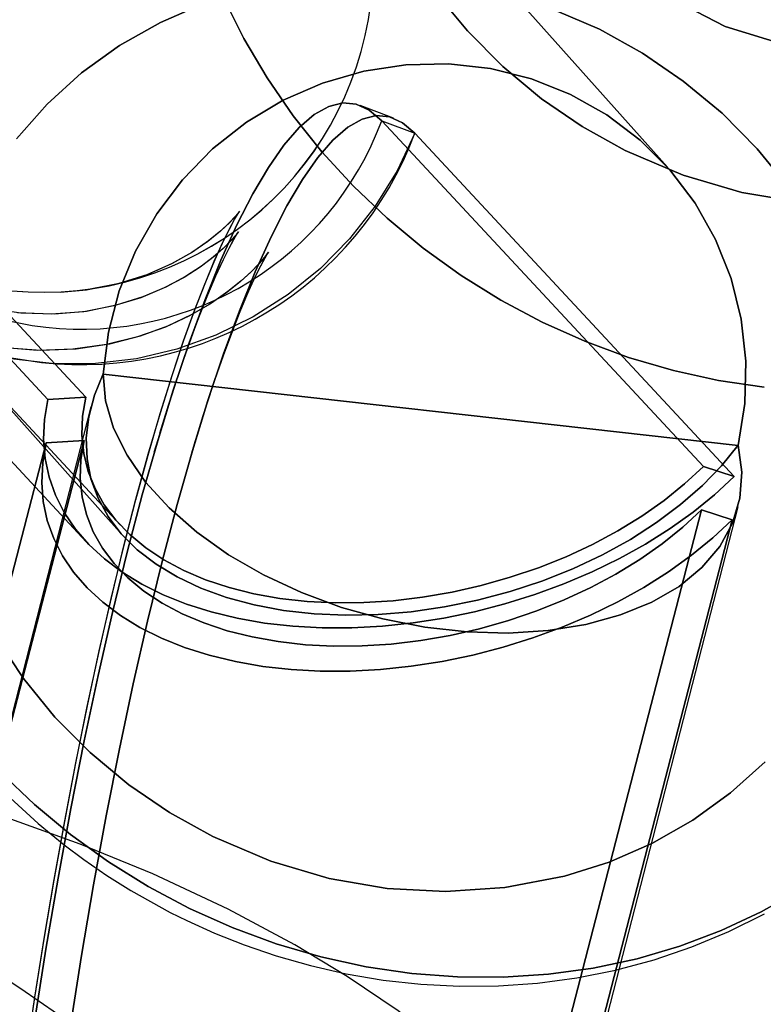
# Model space of a CAD drawing. Extents: x -13947 to 11770, y 5069 to 9665.
# Drawn here: x -7465 to -7445, y 5136 to 5163 of the extents above; entities that cross this region are included whole.
import ezdxf

# ---------------------------------------------------------------- set-up
doc = ezdxf.new("R2010")
doc.units = 0

msp = doc.modelspace()

# ---------------------------------------------------------------- linework, layer by layer
at = {"color": 7, "linetype": 'Continuous'}
for p, q in [((-7447.31, 5158.726), (-7457.612, 5170.278)), ((-7447.31, 5158.726), (-7457.612, 5170.278)), ((-7473.241, 5161.795), (-7464.424, 5152.309)), ((-7464.424, 5152.309), (-7473.241, 5161.795)), ((-7473.241, 5161.795), (-7464.424, 5152.309)), ((-7464.424, 5152.309), (-7473.241, 5161.795)), ((-7472.26, 5161.929), (-7463.376, 5152.371)), ((-7463.376, 5152.371), (-7472.26, 5161.929)), ((-7472.26, 5161.929), (-7463.376, 5152.371)), ((-7463.376, 5152.371), (-7472.26, 5161.929)), ((-7454.877, 5160.086), (-7455.795, 5160.436)), ((-7454.877, 5160.086), (-7455.795, 5160.436)), ((-7446.319, 5150.455), (-7455.203, 5160.013)), ((-7455.203, 5160.013), (-7454.289, 5159.666)), ((-7455.203, 5160.013), (-7446.319, 5150.455)), ((-7455.203, 5160.013), (-7454.289, 5159.666)), ((-7446.319, 5150.455), (-7455.203, 5160.013)), ((-7455.203, 5160.013), (-7454.289, 5159.666)), ((-7455.203, 5160.013), (-7446.319, 5150.455)), ((-7455.203, 5160.013), (-7454.289, 5159.666)), ((-7445.473, 5150.18), (-7454.289, 5159.666)), ((-7454.289, 5159.666), (-7445.473, 5150.18)), ((-7445.473, 5150.18), (-7454.289, 5159.666)), ((-7454.289, 5159.666), (-7445.473, 5150.18)), ((-7470.925, 5158.162), (-7462.374, 5148.573)), ((-7470.925, 5158.162), (-7462.374, 5148.573)), ((-7470.019, 5157.008), (-7462.421, 5148.833)), ((-7470.019, 5157.008), (-7462.421, 5148.833)), ((-7470.752, 5156.327), (-7463.364, 5148.378)), ((-7470.752, 5156.327), (-7463.364, 5148.378)), ((-7462.898, 5153.019), (-7462.897, 5153.008)), ((-7462.898, 5153.019), (-7462.897, 5153.008)), ((-7462.898, 5153.019), (-7462.897, 5153.008)), ((-7462.898, 5153.019), (-7462.897, 5153.008)), ((-7445.359, 5151.038), (-7462.897, 5153.008)), ((-7462.897, 5153.008), (-7445.359, 5151.038)), ((-7445.359, 5151.038), (-7462.897, 5153.008)), ((-7462.897, 5153.008), (-7445.359, 5151.038)), ((-7463.376, 5152.371), (-7464.424, 5152.309)), ((-7464.424, 5152.309), (-7463.376, 5152.371)), ((-7463.376, 5152.371), (-7464.424, 5152.309)), ((-7464.424, 5152.309), (-7463.376, 5152.371)), ((-7463.233, 5152.108), (-7475.525, 5104.214)), ((-7463.233, 5152.108), (-7475.525, 5104.214)), ((-7464.474, 5151.114), (-7475.435, 5108.725)), ((-7475.435, 5108.725), (-7464.474, 5151.114)), ((-7464.474, 5151.114), (-7475.435, 5108.725)), ((-7475.435, 5108.725), (-7464.474, 5151.114)), ((-7463.425, 5151.175), (-7474.47, 5108.463)), ((-7474.47, 5108.463), (-7463.425, 5151.175)), ((-7463.425, 5151.175), (-7474.47, 5108.463)), ((-7474.47, 5108.463), (-7463.425, 5151.175)), ((-7464.474, 5151.114), (-7463.425, 5151.175)), ((-7463.425, 5151.175), (-7464.474, 5151.114)), ((-7464.474, 5151.114), (-7463.425, 5151.175)), ((-7463.425, 5151.175), (-7464.474, 5151.114)), ((-7445.359, 5151.048), (-7445.359, 5151.038)), ((-7445.359, 5151.048), (-7445.359, 5151.038)), ((-7445.359, 5151.048), (-7445.359, 5151.038)), ((-7445.359, 5151.048), (-7445.359, 5151.038)), ((-7445.473, 5150.18), (-7446.319, 5150.455)), ((-7446.319, 5150.455), (-7445.473, 5150.18)), ((-7445.473, 5150.18), (-7446.319, 5150.455)), ((-7446.319, 5150.455), (-7445.473, 5150.18)), ((-7458.068, 5099.825), (-7445.359, 5149.344)), ((-7458.068, 5099.825), (-7445.359, 5149.344)), ((-7457.413, 5106.547), (-7446.369, 5149.259)), ((-7446.369, 5149.259), (-7457.413, 5106.547)), ((-7457.413, 5106.547), (-7446.369, 5149.259)), ((-7446.369, 5149.259), (-7457.413, 5106.547)), ((-7446.369, 5149.259), (-7445.522, 5148.984)), ((-7445.522, 5148.984), (-7446.369, 5149.259)), ((-7446.369, 5149.259), (-7445.522, 5148.984)), ((-7445.522, 5148.984), (-7446.369, 5149.259)), ((-7456.483, 5106.596), (-7445.522, 5148.984)), ((-7445.522, 5148.984), (-7456.483, 5106.596)), ((-7456.483, 5106.596), (-7445.522, 5148.984)), ((-7445.522, 5148.984), (-7456.483, 5106.596))]:
    msp.add_line(p, q, dxfattribs=at)
for points in [[(-7459.576, 5163.414), (-7459.015, 5162.287), (-7458.371, 5161.197), (-7457.649, 5160.149), (-7456.853, 5159.15), (-7455.985, 5158.204), (-7455.052, 5157.316), (-7454.059, 5156.493), (-7453.01, 5155.737), (-7451.912, 5155.054), (-7450.771, 5154.447), (-7449.592, 5153.919), (-7448.383, 5153.473), (-7447.149, 5153.112), (-7445.898, 5152.837), (-7444.636, 5152.651)], [(-7444.636, 5152.651), (-7445.898, 5152.837), (-7447.149, 5153.112), (-7448.383, 5153.473), (-7449.592, 5153.919), (-7450.771, 5154.447), (-7451.912, 5155.054), (-7453.01, 5155.737), (-7454.059, 5156.493), (-7455.052, 5157.316), (-7455.985, 5158.204), (-7456.853, 5159.15), (-7457.649, 5160.149), (-7458.371, 5161.197), (-7459.015, 5162.287), (-7459.576, 5163.414)], [(-7459.576, 5163.414), (-7459.015, 5162.287), (-7458.371, 5161.197), (-7457.649, 5160.149), (-7456.853, 5159.15), (-7455.985, 5158.204), (-7455.052, 5157.316), (-7454.059, 5156.493), (-7453.01, 5155.737), (-7451.912, 5155.054), (-7450.771, 5154.447), (-7449.592, 5153.919), (-7448.383, 5153.473), (-7447.149, 5153.112), (-7445.898, 5152.837), (-7444.636, 5152.651)], [(-7444.636, 5152.651), (-7445.898, 5152.837), (-7447.149, 5153.112), (-7448.383, 5153.473), (-7449.592, 5153.919), (-7450.771, 5154.447), (-7451.912, 5155.054), (-7453.01, 5155.737), (-7454.059, 5156.493), (-7455.052, 5157.316), (-7455.985, 5158.204), (-7456.853, 5159.15), (-7457.649, 5160.149), (-7458.371, 5161.197), (-7459.015, 5162.287), (-7459.576, 5163.414)], [(-7431.655, 5163.238), (-7432.372, 5162.216), (-7433.218, 5161.258), (-7434.17, 5160.396), (-7435.216, 5159.64), (-7436.347, 5158.999), (-7437.525, 5158.487), (-7438.759, 5158.097), (-7440.402, 5157.779), (-7442.044, 5157.672), (-7443.653, 5157.759), (-7445.255, 5158.032), (-7446.873, 5158.506), (-7448.475, 5159.188), (-7449.666, 5159.851), (-7450.79, 5160.621), (-7451.858, 5161.51), (-7452.833, 5162.493), (-7453.705, 5163.56)], [(-7431.655, 5163.238), (-7432.372, 5162.216), (-7433.218, 5161.258), (-7434.17, 5160.396), (-7435.216, 5159.64), (-7436.347, 5158.999), (-7437.525, 5158.487), (-7438.759, 5158.097), (-7440.402, 5157.779), (-7442.044, 5157.672), (-7443.653, 5157.759), (-7445.255, 5158.032), (-7446.873, 5158.506), (-7448.475, 5159.188), (-7449.666, 5159.851), (-7450.79, 5160.621), (-7451.858, 5161.51), (-7452.833, 5162.493), (-7453.705, 5163.56)], [(-7453.704, 5163.559), (-7452.833, 5162.493), (-7451.858, 5161.51), (-7450.79, 5160.621), (-7449.665, 5159.851), (-7448.475, 5159.188), (-7446.873, 5158.506), (-7445.255, 5158.032), (-7443.653, 5157.759), (-7442.044, 5157.672), (-7440.402, 5157.779), (-7438.759, 5158.097), (-7437.524, 5158.487), (-7436.347, 5158.999), (-7435.216, 5159.641), (-7434.17, 5160.396), (-7433.218, 5161.258), (-7432.372, 5162.216), (-7431.655, 5163.238)], [(-7453.704, 5163.559), (-7452.833, 5162.493), (-7451.858, 5161.51), (-7450.79, 5160.621), (-7449.665, 5159.851), (-7448.475, 5159.188), (-7446.873, 5158.506), (-7445.255, 5158.032), (-7443.653, 5157.759), (-7442.044, 5157.672), (-7440.402, 5157.779), (-7438.759, 5158.097), (-7437.524, 5158.487), (-7436.347, 5158.999), (-7435.216, 5159.641), (-7434.17, 5160.396), (-7433.218, 5161.258), (-7432.372, 5162.216), (-7431.655, 5163.238)], [(-7437.513, 5163.374), (-7438.946, 5162.558), (-7440.55, 5162.061), (-7442.26, 5161.903), (-7444.006, 5162.091), (-7445.716, 5162.616), (-7447.32, 5163.458)], [(-7447.32, 5163.458), (-7445.716, 5162.616), (-7444.006, 5162.091), (-7442.26, 5161.903), (-7440.55, 5162.061), (-7438.946, 5162.558), (-7437.513, 5163.374)], [(-7437.513, 5163.374), (-7438.946, 5162.558), (-7440.55, 5162.061), (-7442.26, 5161.903), (-7444.006, 5162.091), (-7445.716, 5162.616), (-7447.32, 5163.458)], [(-7447.32, 5163.458), (-7445.716, 5162.616), (-7444.006, 5162.091), (-7442.26, 5161.903), (-7440.55, 5162.061), (-7438.946, 5162.558), (-7437.513, 5163.374)], [(-7465.291, 5159.513), (-7464.445, 5160.471), (-7463.493, 5161.332), (-7462.446, 5162.089), (-7461.316, 5162.73), (-7460.138, 5163.242)], [(-7460.138, 5163.242), (-7461.316, 5162.73), (-7462.447, 5162.088), (-7463.493, 5161.332), (-7464.445, 5160.471), (-7465.291, 5159.513)], [(-7465.291, 5159.513), (-7464.445, 5160.471), (-7463.493, 5161.332), (-7462.446, 5162.089), (-7461.316, 5162.73), (-7460.138, 5163.242)], [(-7460.138, 5163.242), (-7461.316, 5162.73), (-7462.447, 5162.088), (-7463.493, 5161.332), (-7464.445, 5160.471), (-7465.291, 5159.513)], [(-7450.79, 5163.223), (-7449.188, 5162.541), (-7447.997, 5161.878), (-7446.873, 5161.107), (-7445.805, 5160.218), (-7444.83, 5159.236), (-7443.958, 5158.169)], [(-7443.959, 5158.17), (-7444.83, 5159.236), (-7445.805, 5160.219), (-7446.873, 5161.107), (-7447.997, 5161.878), (-7449.188, 5162.541), (-7450.79, 5163.223)], [(-7450.79, 5163.223), (-7449.188, 5162.541), (-7447.997, 5161.878), (-7446.873, 5161.107), (-7445.805, 5160.218), (-7444.83, 5159.236), (-7443.958, 5158.169)], [(-7443.959, 5158.17), (-7444.83, 5159.236), (-7445.805, 5160.219), (-7446.873, 5161.107), (-7447.997, 5161.878), (-7449.188, 5162.541), (-7450.79, 5163.223)], [(-7454.289, 5159.666), (-7454.778, 5158.631), (-7455.381, 5157.655), (-7456.091, 5156.752), (-7456.898, 5155.933), (-7457.79, 5155.209), (-7458.758, 5154.59), (-7459.787, 5154.084), (-7460.864, 5153.697), (-7461.975, 5153.436), (-7463.105, 5153.302), (-7464.239, 5153.298), (-7465.363, 5153.424), (-7466.461, 5153.679), (-7467.519, 5154.058), (-7468.523, 5154.558), (-7469.46, 5155.171), (-7470.317, 5155.889), (-7471.083, 5156.702), (-7471.747, 5157.601), (-7472.302, 5158.573), (-7472.739, 5159.605), (-7473.054, 5160.684), (-7473.241, 5161.795)], [(-7454.289, 5159.666), (-7454.778, 5158.631), (-7455.381, 5157.655), (-7456.091, 5156.752), (-7456.898, 5155.933), (-7457.79, 5155.209), (-7458.758, 5154.59), (-7459.787, 5154.084), (-7460.864, 5153.697), (-7461.975, 5153.436), (-7463.105, 5153.302), (-7464.239, 5153.298), (-7465.363, 5153.424), (-7466.461, 5153.679), (-7467.519, 5154.058), (-7468.523, 5154.558), (-7469.46, 5155.171), (-7470.317, 5155.889), (-7471.083, 5156.702), (-7471.747, 5157.601), (-7472.302, 5158.573), (-7472.739, 5159.605), (-7473.054, 5160.684), (-7473.241, 5161.795)], [(-7462.897, 5153.008), (-7462.749, 5154.172), (-7462.45, 5155.311), (-7462.003, 5156.405), (-7461.418, 5157.435), (-7460.703, 5158.383), (-7459.873, 5159.233), (-7458.94, 5159.969), (-7457.922, 5160.579), (-7456.835, 5161.053), (-7455.7, 5161.381), (-7454.535, 5161.559), (-7453.362, 5161.582), (-7452.2, 5161.452), (-7451.07, 5161.169), (-7449.992, 5160.74), (-7448.984, 5160.171), (-7448.064, 5159.472), (-7447.248, 5158.656), (-7446.55, 5157.736), (-7445.982, 5156.729), (-7445.555, 5155.653), (-7445.276, 5154.526), (-7445.149, 5153.367), (-7445.176, 5152.198), (-7445.359, 5151.038)], [(-7445.359, 5151.038), (-7445.176, 5152.198), (-7445.149, 5153.367), (-7445.276, 5154.526), (-7445.555, 5155.653), (-7445.982, 5156.729), (-7446.55, 5157.736), (-7447.248, 5158.656), (-7448.064, 5159.472), (-7448.984, 5160.171), (-7449.992, 5160.74), (-7451.07, 5161.169), (-7452.2, 5161.452), (-7453.362, 5161.582), (-7454.535, 5161.559), (-7455.7, 5161.381), (-7456.835, 5161.053), (-7457.922, 5160.579), (-7458.94, 5159.969), (-7459.873, 5159.233), (-7460.703, 5158.383), (-7461.418, 5157.435), (-7462.003, 5156.405), (-7462.45, 5155.311), (-7462.749, 5154.172), (-7462.897, 5153.008)], [(-7462.897, 5153.008), (-7462.749, 5154.172), (-7462.45, 5155.311), (-7462.003, 5156.405), (-7461.418, 5157.435), (-7460.703, 5158.383), (-7459.873, 5159.233), (-7458.94, 5159.969), (-7457.922, 5160.579), (-7456.835, 5161.053), (-7455.7, 5161.381), (-7454.535, 5161.559), (-7453.362, 5161.582), (-7452.2, 5161.452), (-7451.07, 5161.169), (-7449.992, 5160.74), (-7448.984, 5160.171), (-7448.064, 5159.472), (-7447.248, 5158.656), (-7446.55, 5157.736), (-7445.982, 5156.729), (-7445.555, 5155.653), (-7445.276, 5154.526), (-7445.149, 5153.367), (-7445.176, 5152.198), (-7445.359, 5151.038)], [(-7445.359, 5151.038), (-7445.176, 5152.198), (-7445.149, 5153.367), (-7445.276, 5154.526), (-7445.555, 5155.653), (-7445.982, 5156.729), (-7446.55, 5157.736), (-7447.248, 5158.656), (-7448.064, 5159.472), (-7448.984, 5160.171), (-7449.992, 5160.74), (-7451.07, 5161.169), (-7452.2, 5161.452), (-7453.362, 5161.582), (-7454.535, 5161.559), (-7455.7, 5161.381), (-7456.835, 5161.053), (-7457.922, 5160.579), (-7458.94, 5159.969), (-7459.873, 5159.233), (-7460.703, 5158.383), (-7461.418, 5157.435), (-7462.003, 5156.405), (-7462.45, 5155.311), (-7462.749, 5154.172), (-7462.897, 5153.008)], [(-7455.203, 5160.013), (-7455.546, 5160.307), (-7455.905, 5160.472), (-7456.28, 5160.505), (-7456.668, 5160.408), (-7457.069, 5160.18), (-7457.481, 5159.822), (-7457.902, 5159.337), (-7458.33, 5158.724), (-7458.764, 5157.988), (-7459.202, 5157.132), (-7459.642, 5156.157), (-7460.083, 5155.069), (-7460.522, 5153.872), (-7460.959, 5152.57), (-7461.391, 5151.168), (-7461.816, 5149.673), (-7462.233, 5148.09), (-7462.641, 5146.425), (-7463.037, 5144.685), (-7463.42, 5142.877), (-7463.789, 5141.007), (-7464.142, 5139.085), (-7464.477, 5137.116), (-7464.794, 5135.11)], [(-7464.794, 5135.11), (-7464.477, 5137.116), (-7464.142, 5139.085), (-7463.789, 5141.007), (-7463.42, 5142.877), (-7463.037, 5144.685), (-7462.641, 5146.425), (-7462.233, 5148.09), (-7461.816, 5149.673), (-7461.391, 5151.168), (-7460.959, 5152.57), (-7460.522, 5153.872), (-7460.083, 5155.069), (-7459.642, 5156.157), (-7459.202, 5157.132), (-7458.764, 5157.988), (-7458.33, 5158.724), (-7457.902, 5159.337), (-7457.481, 5159.822), (-7457.069, 5160.18), (-7456.668, 5160.408), (-7456.28, 5160.505), (-7455.905, 5160.472), (-7455.546, 5160.307), (-7455.203, 5160.013)], [(-7455.203, 5160.013), (-7455.546, 5160.307), (-7455.905, 5160.472), (-7456.28, 5160.505), (-7456.668, 5160.408), (-7457.069, 5160.18), (-7457.481, 5159.822), (-7457.902, 5159.337), (-7458.33, 5158.724), (-7458.764, 5157.988), (-7459.202, 5157.132), (-7459.642, 5156.157), (-7460.083, 5155.069), (-7460.522, 5153.872), (-7460.959, 5152.57), (-7461.391, 5151.168), (-7461.816, 5149.673), (-7462.233, 5148.09), (-7462.641, 5146.425), (-7463.037, 5144.685), (-7463.42, 5142.877), (-7463.789, 5141.007), (-7464.142, 5139.085), (-7464.477, 5137.116), (-7464.794, 5135.11)], [(-7464.794, 5135.11), (-7464.477, 5137.116), (-7464.142, 5139.085), (-7463.789, 5141.007), (-7463.42, 5142.877), (-7463.037, 5144.685), (-7462.641, 5146.425), (-7462.233, 5148.09), (-7461.816, 5149.673), (-7461.391, 5151.168), (-7460.959, 5152.57), (-7460.522, 5153.872), (-7460.083, 5155.069), (-7459.642, 5156.157), (-7459.202, 5157.132), (-7458.764, 5157.988), (-7458.33, 5158.724), (-7457.902, 5159.337), (-7457.481, 5159.822), (-7457.069, 5160.18), (-7456.668, 5160.408), (-7456.28, 5160.505), (-7455.905, 5160.472), (-7455.546, 5160.307), (-7455.203, 5160.013)], [(-7454.289, 5159.666), (-7454.629, 5159.958), (-7454.986, 5160.121), (-7455.358, 5160.155), (-7455.744, 5160.058), (-7456.142, 5159.832), (-7456.55, 5159.477), (-7456.968, 5158.995), (-7457.393, 5158.387), (-7457.824, 5157.657), (-7458.258, 5156.807), (-7458.695, 5155.84), (-7459.133, 5154.76), (-7459.569, 5153.571), (-7460.002, 5152.279), (-7460.431, 5150.888), (-7460.853, 5149.404), (-7461.267, 5147.833), (-7461.672, 5146.18), (-7462.065, 5144.453), (-7462.445, 5142.659), (-7462.811, 5140.804), (-7463.161, 5138.896), (-7463.494, 5136.942), (-7463.809, 5134.95)], [(-7463.809, 5134.95), (-7463.494, 5136.942), (-7463.161, 5138.896), (-7462.811, 5140.804), (-7462.445, 5142.659), (-7462.065, 5144.453), (-7461.672, 5146.18), (-7461.267, 5147.833), (-7460.853, 5149.404), (-7460.431, 5150.888), (-7460.002, 5152.279), (-7459.569, 5153.571), (-7459.133, 5154.76), (-7458.695, 5155.84), (-7458.258, 5156.807), (-7457.824, 5157.657), (-7457.393, 5158.387), (-7456.968, 5158.995), (-7456.55, 5159.477), (-7456.142, 5159.832), (-7455.744, 5160.058), (-7455.358, 5160.155), (-7454.986, 5160.121), (-7454.629, 5159.958), (-7454.289, 5159.666)], [(-7454.289, 5159.666), (-7454.629, 5159.958), (-7454.986, 5160.121), (-7455.358, 5160.155), (-7455.744, 5160.058), (-7456.142, 5159.832), (-7456.55, 5159.477), (-7456.968, 5158.995), (-7457.393, 5158.387), (-7457.824, 5157.657), (-7458.258, 5156.807), (-7458.695, 5155.84), (-7459.133, 5154.76), (-7459.569, 5153.571), (-7460.002, 5152.279), (-7460.431, 5150.888), (-7460.853, 5149.404), (-7461.267, 5147.833), (-7461.672, 5146.18), (-7462.065, 5144.453), (-7462.445, 5142.659), (-7462.811, 5140.804), (-7463.161, 5138.896), (-7463.494, 5136.942), (-7463.809, 5134.95)], [(-7463.809, 5134.95), (-7463.494, 5136.942), (-7463.161, 5138.896), (-7462.811, 5140.804), (-7462.445, 5142.659), (-7462.065, 5144.453), (-7461.672, 5146.18), (-7461.267, 5147.833), (-7460.853, 5149.404), (-7460.431, 5150.888), (-7460.002, 5152.279), (-7459.569, 5153.571), (-7459.133, 5154.76), (-7458.695, 5155.84), (-7458.258, 5156.807), (-7457.824, 5157.657), (-7457.393, 5158.387), (-7456.968, 5158.995), (-7456.55, 5159.477), (-7456.142, 5159.832), (-7455.744, 5160.058), (-7455.358, 5160.155), (-7454.986, 5160.121), (-7454.629, 5159.958), (-7454.289, 5159.666)], [(-7465.017, 5134.212), (-7464.781, 5135.786), (-7464.525, 5137.399), (-7464.25, 5139.028), (-7463.958, 5140.652), (-7463.653, 5142.256), (-7463.336, 5143.825), (-7463.009, 5145.347), (-7462.675, 5146.813), (-7462.336, 5148.211), (-7461.995, 5149.534), (-7461.656, 5150.774), (-7461.32, 5151.924), (-7460.991, 5152.976), (-7460.674, 5153.926), (-7460.372, 5154.769), (-7460.09, 5155.5), (-7459.833, 5156.117), (-7459.606, 5156.619), (-7459.416, 5157.006), (-7459.269, 5157.281), (-7459.17, 5157.447), (-7459.128, 5157.513), (-7459.147, 5157.488), (-7459.235, 5157.38), (-7459.399, 5157.203), (-7459.647, 5156.968), (-7459.987, 5156.689), (-7460.432, 5156.382), (-7460.988, 5156.066), (-7461.664, 5155.766), (-7462.458, 5155.511), (-7463.359, 5155.332), (-7464.072, 5155.268)], [(-7465.016, 5134.22), (-7464.78, 5135.796), (-7464.523, 5137.41), (-7464.248, 5139.041), (-7463.956, 5140.667), (-7463.65, 5142.272), (-7463.332, 5143.842), (-7463.005, 5145.366), (-7462.67, 5146.832), (-7462.331, 5148.231), (-7461.99, 5149.555), (-7461.65, 5150.795), (-7461.314, 5151.944), (-7460.985, 5152.996), (-7460.667, 5153.945), (-7460.365, 5154.786), (-7460.083, 5155.516), (-7459.827, 5156.131), (-7459.601, 5156.631), (-7459.411, 5157.015), (-7459.265, 5157.287), (-7459.168, 5157.451), (-7459.127, 5157.514), (-7459.149, 5157.485), (-7459.239, 5157.375), (-7459.406, 5157.196), (-7459.657, 5156.959), (-7460.002, 5156.679), (-7460.451, 5156.37), (-7461.012, 5156.054), (-7461.693, 5155.755), (-7462.492, 5155.502), (-7463.398, 5155.327), (-7464.073, 5155.268)], [(-7461.327, 5151.383), (-7461.09, 5152.152), (-7460.799, 5153.05), (-7460.518, 5153.859), (-7460.253, 5154.577), (-7460.006, 5155.2), (-7459.781, 5155.726), (-7459.584, 5156.156), (-7459.419, 5156.489), (-7459.29, 5156.728), (-7459.202, 5156.877), (-7459.161, 5156.941), (-7459.172, 5156.927), (-7459.238, 5156.844), (-7459.366, 5156.699), (-7459.561, 5156.502), (-7459.831, 5156.263), (-7460.183, 5155.992), (-7460.624, 5155.704), (-7461.161, 5155.414), (-7461.798, 5155.142), (-7462.533, 5154.911), (-7463.355, 5154.745), (-7464.244, 5154.668), (-7465.171, 5154.695), (-7466.105, 5154.835)], [(-7461.484, 5150.851), (-7461.379, 5151.208), (-7461.078, 5152.19), (-7460.786, 5153.086), (-7460.506, 5153.894), (-7460.241, 5154.609), (-7459.994, 5155.228), (-7459.771, 5155.751), (-7459.574, 5156.176), (-7459.41, 5156.505), (-7459.283, 5156.739), (-7459.198, 5156.883), (-7459.16, 5156.942), (-7459.174, 5156.924), (-7459.245, 5156.836), (-7459.377, 5156.686), (-7459.578, 5156.486), (-7459.854, 5156.243), (-7460.214, 5155.97), (-7460.663, 5155.681), (-7461.209, 5155.391), (-7461.856, 5155.121), (-7462.601, 5154.894), (-7463.432, 5154.734), (-7464.328, 5154.666), (-7465.259, 5154.703)], [(-7460.507, 5150.628), (-7460.426, 5150.904), (-7460.132, 5151.867), (-7459.847, 5152.743), (-7459.575, 5153.528), (-7459.319, 5154.22), (-7459.082, 5154.816), (-7458.871, 5155.314), (-7458.687, 5155.714), (-7458.537, 5156.017), (-7458.425, 5156.226), (-7458.355, 5156.345), (-7458.333, 5156.381), (-7458.363, 5156.339), (-7458.449, 5156.228), (-7458.598, 5156.056), (-7458.815, 5155.832), (-7459.107, 5155.565), (-7459.483, 5155.265), (-7459.949, 5154.945), (-7460.512, 5154.622), (-7461.177, 5154.312), (-7461.944, 5154.038), (-7462.802, 5153.825), (-7463.733, 5153.696), (-7464.711, 5153.667), (-7465.708, 5153.75)], [(-7460.382, 5151.052), (-7460.143, 5151.829), (-7459.859, 5152.707), (-7459.587, 5153.495), (-7459.33, 5154.19), (-7459.094, 5154.789), (-7458.881, 5155.29), (-7458.696, 5155.695), (-7458.544, 5156.002), (-7458.43, 5156.216), (-7458.358, 5156.341), (-7458.333, 5156.381), (-7458.359, 5156.344), (-7458.441, 5156.238), (-7458.585, 5156.07), (-7458.797, 5155.85), (-7459.082, 5155.586), (-7459.451, 5155.289), (-7459.908, 5154.971), (-7460.462, 5154.648), (-7461.117, 5154.337), (-7461.874, 5154.06), (-7462.722, 5153.841), (-7463.646, 5153.704), (-7464.618, 5153.665), (-7465.612, 5153.737)], [(-7462.898, 5153.019), (-7463.139, 5152.425), (-7463.294, 5151.833), (-7463.362, 5151.247), (-7463.342, 5150.673), (-7463.234, 5150.116), (-7463.038, 5149.581), (-7462.758, 5149.074), (-7462.396, 5148.598), (-7461.954, 5148.158), (-7461.437, 5147.759), (-7460.85, 5147.404), (-7460.198, 5147.096), (-7459.488, 5146.838), (-7458.725, 5146.633), (-7457.917, 5146.482), (-7457.071, 5146.387), (-7456.195, 5146.349), (-7455.298, 5146.368), (-7454.387, 5146.443), (-7453.471, 5146.575), (-7452.558, 5146.762), (-7451.657, 5147.002), (-7450.777, 5147.293), (-7449.924, 5147.632), (-7449.108, 5148.016), (-7448.335, 5148.442), (-7447.613, 5148.906), (-7446.949, 5149.403), (-7446.348, 5149.929), (-7445.817, 5150.479), (-7445.359, 5151.048)], [(-7445.359, 5151.048), (-7445.817, 5150.479), (-7446.348, 5149.929), (-7446.949, 5149.403), (-7447.613, 5148.906), (-7448.335, 5148.442), (-7449.108, 5148.016), (-7449.924, 5147.632), (-7450.777, 5147.293), (-7451.657, 5147.002), (-7452.558, 5146.762), (-7453.471, 5146.575), (-7454.387, 5146.443), (-7455.298, 5146.368), (-7456.195, 5146.349), (-7457.071, 5146.387), (-7457.917, 5146.482), (-7458.725, 5146.633), (-7459.488, 5146.838), (-7460.198, 5147.096), (-7460.85, 5147.404), (-7461.437, 5147.759), (-7461.954, 5148.158), (-7462.396, 5148.598), (-7462.758, 5149.074), (-7463.038, 5149.581), (-7463.234, 5150.116), (-7463.342, 5150.673), (-7463.362, 5151.247), (-7463.294, 5151.833), (-7463.139, 5152.425), (-7462.898, 5153.019)], [(-7462.898, 5153.019), (-7463.139, 5152.425), (-7463.294, 5151.833), (-7463.362, 5151.247), (-7463.342, 5150.673), (-7463.234, 5150.116), (-7463.038, 5149.581), (-7462.758, 5149.074), (-7462.396, 5148.598), (-7461.954, 5148.158), (-7461.437, 5147.759), (-7460.85, 5147.404), (-7460.198, 5147.096), (-7459.488, 5146.838), (-7458.725, 5146.633), (-7457.917, 5146.482), (-7457.071, 5146.387), (-7456.195, 5146.349), (-7455.298, 5146.368), (-7454.387, 5146.443), (-7453.471, 5146.575), (-7452.558, 5146.762), (-7451.657, 5147.002), (-7450.777, 5147.293), (-7449.924, 5147.632), (-7449.108, 5148.016), (-7448.335, 5148.442), (-7447.613, 5148.906), (-7446.949, 5149.403), (-7446.348, 5149.929), (-7445.817, 5150.479), (-7445.359, 5151.048)], [(-7445.359, 5151.048), (-7445.817, 5150.479), (-7446.348, 5149.929), (-7446.949, 5149.403), (-7447.613, 5148.906), (-7448.335, 5148.442), (-7449.108, 5148.016), (-7449.924, 5147.632), (-7450.777, 5147.293), (-7451.657, 5147.002), (-7452.558, 5146.762), (-7453.471, 5146.575), (-7454.387, 5146.443), (-7455.298, 5146.368), (-7456.195, 5146.349), (-7457.071, 5146.387), (-7457.917, 5146.482), (-7458.725, 5146.633), (-7459.488, 5146.838), (-7460.198, 5147.096), (-7460.85, 5147.404), (-7461.437, 5147.759), (-7461.954, 5148.158), (-7462.396, 5148.598), (-7462.758, 5149.074), (-7463.038, 5149.581), (-7463.234, 5150.116), (-7463.342, 5150.673), (-7463.362, 5151.247), (-7463.294, 5151.833), (-7463.139, 5152.425), (-7462.898, 5153.019)], [(-7445.359, 5151.048), (-7445.257, 5150.302), (-7445.308, 5149.578), (-7445.512, 5148.888), (-7445.866, 5148.246), (-7446.362, 5147.662), (-7446.992, 5147.146), (-7447.747, 5146.707), (-7448.611, 5146.354), (-7449.57, 5146.091), (-7450.608, 5145.924), (-7451.707, 5145.856), (-7452.847, 5145.887), (-7454.008, 5146.017), (-7455.17, 5146.245), (-7456.313, 5146.565), (-7457.418, 5146.973), (-7458.464, 5147.461), (-7459.434, 5148.021), (-7460.31, 5148.642), (-7461.078, 5149.315), (-7461.724, 5150.028), (-7462.236, 5150.767), (-7462.607, 5151.521), (-7462.829, 5152.276), (-7462.898, 5153.019)], [(-7462.898, 5153.019), (-7462.829, 5152.276), (-7462.607, 5151.521), (-7462.236, 5150.767), (-7461.724, 5150.028), (-7461.078, 5149.315), (-7460.31, 5148.642), (-7459.434, 5148.021), (-7458.464, 5147.461), (-7457.418, 5146.973), (-7456.313, 5146.565), (-7455.17, 5146.245), (-7454.008, 5146.017), (-7452.847, 5145.887), (-7451.707, 5145.856), (-7450.608, 5145.924), (-7449.57, 5146.091), (-7448.611, 5146.354), (-7447.747, 5146.707), (-7446.992, 5147.146), (-7446.362, 5147.662), (-7445.866, 5148.246), (-7445.512, 5148.888), (-7445.308, 5149.578), (-7445.257, 5150.302), (-7445.359, 5151.048)], [(-7445.359, 5151.048), (-7445.257, 5150.302), (-7445.308, 5149.578), (-7445.512, 5148.888), (-7445.866, 5148.246), (-7446.362, 5147.662), (-7446.992, 5147.146), (-7447.747, 5146.707), (-7448.611, 5146.354), (-7449.57, 5146.091), (-7450.608, 5145.924), (-7451.707, 5145.856), (-7452.847, 5145.887), (-7454.008, 5146.017), (-7455.17, 5146.245), (-7456.313, 5146.565), (-7457.418, 5146.973), (-7458.464, 5147.461), (-7459.434, 5148.021), (-7460.31, 5148.642), (-7461.078, 5149.315), (-7461.724, 5150.028), (-7462.236, 5150.767), (-7462.607, 5151.521), (-7462.829, 5152.276), (-7462.898, 5153.019)], [(-7462.898, 5153.019), (-7462.829, 5152.276), (-7462.607, 5151.521), (-7462.236, 5150.767), (-7461.724, 5150.028), (-7461.078, 5149.315), (-7460.31, 5148.642), (-7459.434, 5148.021), (-7458.464, 5147.461), (-7457.418, 5146.973), (-7456.313, 5146.565), (-7455.17, 5146.245), (-7454.008, 5146.017), (-7452.847, 5145.887), (-7451.707, 5145.856), (-7450.608, 5145.924), (-7449.57, 5146.091), (-7448.611, 5146.354), (-7447.747, 5146.707), (-7446.992, 5147.146), (-7446.362, 5147.662), (-7445.866, 5148.246), (-7445.512, 5148.888), (-7445.308, 5149.578), (-7445.257, 5150.302), (-7445.359, 5151.048)], [(-7464.424, 5152.309), (-7464.518, 5151.759), (-7464.543, 5151.215), (-7464.501, 5150.683), (-7464.39, 5150.165), (-7464.213, 5149.664), (-7463.969, 5149.185), (-7463.661, 5148.73), (-7463.291, 5148.301), (-7462.86, 5147.903), (-7462.372, 5147.536), (-7461.83, 5147.205), (-7461.238, 5146.909), (-7460.598, 5146.653), (-7459.916, 5146.437), (-7459.195, 5146.262), (-7458.441, 5146.131), (-7457.657, 5146.043), (-7456.85, 5145.999), (-7456.024, 5146), (-7455.185, 5146.045), (-7454.337, 5146.134), (-7453.487, 5146.267), (-7452.64, 5146.443), (-7451.802, 5146.66), (-7450.977, 5146.918), (-7450.171, 5147.214), (-7449.389, 5147.547), (-7448.636, 5147.914), (-7447.918, 5148.314), (-7447.238, 5148.743), (-7446.601, 5149.199), (-7446.011, 5149.679), (-7445.473, 5150.18)], [(-7445.473, 5150.18), (-7446.011, 5149.679), (-7446.601, 5149.199), (-7447.238, 5148.743), (-7447.918, 5148.314), (-7448.636, 5147.914), (-7449.389, 5147.547), (-7450.171, 5147.214), (-7450.977, 5146.918), (-7451.802, 5146.66), (-7452.64, 5146.443), (-7453.487, 5146.267), (-7454.337, 5146.134), (-7455.185, 5146.045), (-7456.024, 5146), (-7456.85, 5145.999), (-7457.657, 5146.043), (-7458.441, 5146.131), (-7459.195, 5146.262), (-7459.916, 5146.437), (-7460.598, 5146.653), (-7461.238, 5146.909), (-7461.83, 5147.205), (-7462.372, 5147.536), (-7462.86, 5147.903), (-7463.291, 5148.301), (-7463.661, 5148.73), (-7463.969, 5149.185), (-7464.213, 5149.664), (-7464.39, 5150.165), (-7464.501, 5150.683), (-7464.543, 5151.215), (-7464.518, 5151.759), (-7464.424, 5152.309)], [(-7464.424, 5152.309), (-7464.518, 5151.759), (-7464.543, 5151.215), (-7464.501, 5150.683), (-7464.39, 5150.165), (-7464.213, 5149.664), (-7463.969, 5149.185), (-7463.661, 5148.73), (-7463.291, 5148.301), (-7462.86, 5147.903), (-7462.372, 5147.536), (-7461.83, 5147.205), (-7461.238, 5146.909), (-7460.598, 5146.653), (-7459.916, 5146.437), (-7459.195, 5146.262), (-7458.441, 5146.131), (-7457.657, 5146.043), (-7456.85, 5145.999), (-7456.024, 5146), (-7455.185, 5146.045), (-7454.337, 5146.134), (-7453.487, 5146.267), (-7452.64, 5146.443), (-7451.802, 5146.66), (-7450.977, 5146.918), (-7450.171, 5147.214), (-7449.389, 5147.547), (-7448.636, 5147.914), (-7447.918, 5148.314), (-7447.238, 5148.743), (-7446.601, 5149.199), (-7446.011, 5149.679), (-7445.473, 5150.18)], [(-7445.473, 5150.18), (-7446.011, 5149.679), (-7446.601, 5149.199), (-7447.238, 5148.743), (-7447.918, 5148.314), (-7448.636, 5147.914), (-7449.389, 5147.547), (-7450.171, 5147.214), (-7450.977, 5146.918), (-7451.802, 5146.66), (-7452.64, 5146.443), (-7453.487, 5146.267), (-7454.337, 5146.134), (-7455.185, 5146.045), (-7456.024, 5146), (-7456.85, 5145.999), (-7457.657, 5146.043), (-7458.441, 5146.131), (-7459.195, 5146.262), (-7459.916, 5146.437), (-7460.598, 5146.653), (-7461.238, 5146.909), (-7461.83, 5147.205), (-7462.372, 5147.536), (-7462.86, 5147.903), (-7463.291, 5148.301), (-7463.661, 5148.73), (-7463.969, 5149.185), (-7464.213, 5149.664), (-7464.39, 5150.165), (-7464.501, 5150.683), (-7464.543, 5151.215), (-7464.518, 5151.759), (-7464.424, 5152.309)], [(-7446.319, 5150.455), (-7446.837, 5149.976), (-7447.406, 5149.518), (-7448.023, 5149.085), (-7448.683, 5148.68), (-7449.382, 5148.306), (-7450.113, 5147.965), (-7450.872, 5147.661), (-7451.654, 5147.395), (-7452.452, 5147.169), (-7453.261, 5146.985), (-7454.075, 5146.844), (-7454.888, 5146.748), (-7455.694, 5146.696), (-7456.488, 5146.69), (-7457.262, 5146.729), (-7458.013, 5146.814), (-7458.734, 5146.942), (-7459.42, 5147.115), (-7460.066, 5147.329), (-7460.667, 5147.585), (-7461.22, 5147.879), (-7461.719, 5148.21), (-7462.162, 5148.575), (-7462.545, 5148.972), (-7462.866, 5149.398), (-7463.121, 5149.849), (-7463.31, 5150.323), (-7463.43, 5150.816), (-7463.481, 5151.324), (-7463.463, 5151.844), (-7463.376, 5152.371)], [(-7463.376, 5152.371), (-7463.463, 5151.844), (-7463.481, 5151.324), (-7463.43, 5150.816), (-7463.31, 5150.323), (-7463.121, 5149.849), (-7462.866, 5149.398), (-7462.545, 5148.972), (-7462.162, 5148.575), (-7461.719, 5148.21), (-7461.22, 5147.879), (-7460.667, 5147.585), (-7460.066, 5147.329), (-7459.42, 5147.115), (-7458.734, 5146.942), (-7458.013, 5146.814), (-7457.262, 5146.729), (-7456.488, 5146.69), (-7455.694, 5146.696), (-7454.888, 5146.748), (-7454.075, 5146.844), (-7453.261, 5146.985), (-7452.452, 5147.169), (-7451.654, 5147.395), (-7450.872, 5147.661), (-7450.113, 5147.965), (-7449.382, 5148.306), (-7448.683, 5148.68), (-7448.023, 5149.085), (-7447.406, 5149.518), (-7446.837, 5149.976), (-7446.319, 5150.455)], [(-7446.319, 5150.455), (-7446.837, 5149.976), (-7447.406, 5149.518), (-7448.023, 5149.085), (-7448.683, 5148.68), (-7449.382, 5148.306), (-7450.113, 5147.965), (-7450.872, 5147.661), (-7451.654, 5147.395), (-7452.452, 5147.169), (-7453.261, 5146.985), (-7454.075, 5146.844), (-7454.888, 5146.748), (-7455.694, 5146.696), (-7456.488, 5146.69), (-7457.262, 5146.729), (-7458.013, 5146.814), (-7458.734, 5146.942), (-7459.42, 5147.115), (-7460.066, 5147.329), (-7460.667, 5147.585), (-7461.22, 5147.879), (-7461.719, 5148.21), (-7462.162, 5148.575), (-7462.545, 5148.972), (-7462.866, 5149.398), (-7463.121, 5149.849), (-7463.31, 5150.323), (-7463.43, 5150.816), (-7463.481, 5151.324), (-7463.463, 5151.844), (-7463.376, 5152.371)], [(-7463.376, 5152.371), (-7463.463, 5151.844), (-7463.481, 5151.324), (-7463.43, 5150.816), (-7463.31, 5150.323), (-7463.121, 5149.849), (-7462.866, 5149.398), (-7462.545, 5148.972), (-7462.162, 5148.575), (-7461.719, 5148.21), (-7461.22, 5147.879), (-7460.667, 5147.585), (-7460.066, 5147.329), (-7459.42, 5147.115), (-7458.734, 5146.942), (-7458.013, 5146.814), (-7457.262, 5146.729), (-7456.488, 5146.69), (-7455.694, 5146.696), (-7454.888, 5146.748), (-7454.075, 5146.844), (-7453.261, 5146.985), (-7452.452, 5147.169), (-7451.654, 5147.395), (-7450.872, 5147.661), (-7450.113, 5147.965), (-7449.382, 5148.306), (-7448.683, 5148.68), (-7448.023, 5149.085), (-7447.406, 5149.518), (-7446.837, 5149.976), (-7446.319, 5150.455)], [(-7445.522, 5148.984), (-7446.061, 5148.483), (-7446.65, 5148.003), (-7447.287, 5147.547), (-7447.967, 5147.118), (-7448.686, 5146.718), (-7449.438, 5146.351), (-7450.22, 5146.018), (-7451.026, 5145.722), (-7451.851, 5145.464), (-7452.69, 5145.247), (-7453.537, 5145.071), (-7454.387, 5144.938), (-7455.234, 5144.849), (-7456.073, 5144.804), (-7456.899, 5144.803), (-7457.707, 5144.847), (-7458.49, 5144.935), (-7459.245, 5145.066), (-7459.965, 5145.241), (-7460.648, 5145.457), (-7461.287, 5145.713), (-7461.88, 5146.009), (-7462.422, 5146.34), (-7462.91, 5146.707), (-7463.34, 5147.105), (-7463.711, 5147.534), (-7464.019, 5147.989), (-7464.262, 5148.468), (-7464.44, 5148.969), (-7464.55, 5149.487), (-7464.593, 5150.019), (-7464.567, 5150.563), (-7464.474, 5151.114)], [(-7464.474, 5151.114), (-7464.567, 5150.563), (-7464.593, 5150.019), (-7464.55, 5149.487), (-7464.44, 5148.969), (-7464.262, 5148.468), (-7464.019, 5147.989), (-7463.711, 5147.534), (-7463.34, 5147.105), (-7462.91, 5146.707), (-7462.422, 5146.34), (-7461.88, 5146.009), (-7461.287, 5145.713), (-7460.648, 5145.457), (-7459.965, 5145.241), (-7459.245, 5145.066), (-7458.49, 5144.935), (-7457.707, 5144.847), (-7456.899, 5144.803), (-7456.073, 5144.804), (-7455.234, 5144.849), (-7454.387, 5144.938), (-7453.537, 5145.071), (-7452.69, 5145.247), (-7451.851, 5145.464), (-7451.026, 5145.722), (-7450.22, 5146.018), (-7449.438, 5146.351), (-7448.686, 5146.718), (-7447.967, 5147.118), (-7447.287, 5147.547), (-7446.65, 5148.003), (-7446.061, 5148.483), (-7445.522, 5148.984)], [(-7445.522, 5148.984), (-7446.061, 5148.483), (-7446.65, 5148.003), (-7447.287, 5147.547), (-7447.967, 5147.118), (-7448.686, 5146.718), (-7449.438, 5146.351), (-7450.22, 5146.018), (-7451.026, 5145.722), (-7451.851, 5145.464), (-7452.69, 5145.247), (-7453.537, 5145.071), (-7454.387, 5144.938), (-7455.234, 5144.849), (-7456.073, 5144.804), (-7456.899, 5144.803), (-7457.707, 5144.847), (-7458.49, 5144.935), (-7459.245, 5145.066), (-7459.965, 5145.241), (-7460.648, 5145.457), (-7461.287, 5145.713), (-7461.88, 5146.009), (-7462.422, 5146.34), (-7462.91, 5146.707), (-7463.34, 5147.105), (-7463.711, 5147.534), (-7464.019, 5147.989), (-7464.262, 5148.468), (-7464.44, 5148.969), (-7464.55, 5149.487), (-7464.593, 5150.019), (-7464.567, 5150.563), (-7464.474, 5151.114)], [(-7464.474, 5151.114), (-7464.567, 5150.563), (-7464.593, 5150.019), (-7464.55, 5149.487), (-7464.44, 5148.969), (-7464.262, 5148.468), (-7464.019, 5147.989), (-7463.711, 5147.534), (-7463.34, 5147.105), (-7462.91, 5146.707), (-7462.422, 5146.34), (-7461.88, 5146.009), (-7461.287, 5145.713), (-7460.648, 5145.457), (-7459.965, 5145.241), (-7459.245, 5145.066), (-7458.49, 5144.935), (-7457.707, 5144.847), (-7456.899, 5144.803), (-7456.073, 5144.804), (-7455.234, 5144.849), (-7454.387, 5144.938), (-7453.537, 5145.071), (-7452.69, 5145.247), (-7451.851, 5145.464), (-7451.026, 5145.722), (-7450.22, 5146.018), (-7449.438, 5146.351), (-7448.686, 5146.718), (-7447.967, 5147.118), (-7447.287, 5147.547), (-7446.65, 5148.003), (-7446.061, 5148.483), (-7445.522, 5148.984)], [(-7463.425, 5151.175), (-7463.513, 5150.648), (-7463.531, 5150.128), (-7463.479, 5149.62), (-7463.359, 5149.127), (-7463.17, 5148.653), (-7462.915, 5148.202), (-7462.595, 5147.776), (-7462.212, 5147.379), (-7461.769, 5147.014), (-7461.269, 5146.683), (-7460.717, 5146.389), (-7460.115, 5146.133), (-7459.469, 5145.919), (-7458.783, 5145.746), (-7458.062, 5145.618), (-7457.312, 5145.533), (-7456.537, 5145.494), (-7455.744, 5145.5), (-7454.938, 5145.552), (-7454.125, 5145.648), (-7453.311, 5145.789), (-7452.502, 5145.973), (-7451.704, 5146.199), (-7450.922, 5146.465), (-7450.163, 5146.769), (-7449.431, 5147.11), (-7448.733, 5147.484), (-7448.073, 5147.889), (-7447.456, 5148.322), (-7446.886, 5148.78), (-7446.369, 5149.259)], [(-7446.369, 5149.259), (-7446.886, 5148.78), (-7447.456, 5148.322), (-7448.073, 5147.889), (-7448.733, 5147.484), (-7449.431, 5147.11), (-7450.163, 5146.769), (-7450.922, 5146.465), (-7451.704, 5146.199), (-7452.502, 5145.973), (-7453.311, 5145.789), (-7454.125, 5145.648), (-7454.938, 5145.552), (-7455.744, 5145.5), (-7456.537, 5145.494), (-7457.312, 5145.533), (-7458.062, 5145.618), (-7458.783, 5145.746), (-7459.469, 5145.919), (-7460.115, 5146.133), (-7460.717, 5146.389), (-7461.269, 5146.683), (-7461.769, 5147.014), (-7462.212, 5147.379), (-7462.595, 5147.776), (-7462.915, 5148.202), (-7463.17, 5148.653), (-7463.359, 5149.127), (-7463.479, 5149.62), (-7463.531, 5150.128), (-7463.513, 5150.648), (-7463.425, 5151.175)], [(-7463.425, 5151.175), (-7463.513, 5150.648), (-7463.531, 5150.128), (-7463.479, 5149.62), (-7463.359, 5149.127), (-7463.17, 5148.653), (-7462.915, 5148.202), (-7462.595, 5147.776), (-7462.212, 5147.379), (-7461.769, 5147.014), (-7461.269, 5146.683), (-7460.717, 5146.389), (-7460.115, 5146.133), (-7459.469, 5145.919), (-7458.783, 5145.746), (-7458.062, 5145.618), (-7457.312, 5145.533), (-7456.537, 5145.494), (-7455.744, 5145.5), (-7454.938, 5145.552), (-7454.125, 5145.648), (-7453.311, 5145.789), (-7452.502, 5145.973), (-7451.704, 5146.199), (-7450.922, 5146.465), (-7450.163, 5146.769), (-7449.431, 5147.11), (-7448.733, 5147.484), (-7448.073, 5147.889), (-7447.456, 5148.322), (-7446.886, 5148.78), (-7446.369, 5149.259)], [(-7446.369, 5149.259), (-7446.886, 5148.78), (-7447.456, 5148.322), (-7448.073, 5147.889), (-7448.733, 5147.484), (-7449.431, 5147.11), (-7450.163, 5146.769), (-7450.922, 5146.465), (-7451.704, 5146.199), (-7452.502, 5145.973), (-7453.311, 5145.789), (-7454.125, 5145.648), (-7454.938, 5145.552), (-7455.744, 5145.5), (-7456.537, 5145.494), (-7457.312, 5145.533), (-7458.062, 5145.618), (-7458.783, 5145.746), (-7459.469, 5145.919), (-7460.115, 5146.133), (-7460.717, 5146.389), (-7461.269, 5146.683), (-7461.769, 5147.014), (-7462.212, 5147.379), (-7462.595, 5147.776), (-7462.915, 5148.202), (-7463.17, 5148.653), (-7463.359, 5149.127), (-7463.479, 5149.62), (-7463.531, 5150.128), (-7463.513, 5150.648), (-7463.425, 5151.175)], [(-7444.615, 5142.298), (-7445.566, 5141.437), (-7446.613, 5140.681), (-7447.744, 5140.039), (-7448.921, 5139.528), (-7450.156, 5139.137), (-7451.799, 5138.82), (-7453.441, 5138.712), (-7455.05, 5138.799), (-7456.652, 5139.073), (-7458.27, 5139.547), (-7459.871, 5140.229), (-7461.062, 5140.892), (-7462.187, 5141.662), (-7463.255, 5142.551), (-7464.229, 5143.534), (-7465.101, 5144.6), (-7465.86, 5145.739)], [(-7465.86, 5145.739), (-7465.101, 5144.6), (-7464.229, 5143.534), (-7463.254, 5142.551), (-7462.187, 5141.662), (-7461.062, 5140.892), (-7459.871, 5140.229), (-7458.269, 5139.547), (-7456.652, 5139.073), (-7455.05, 5138.799), (-7453.441, 5138.712), (-7451.799, 5138.82), (-7450.156, 5139.137), (-7448.921, 5139.528), (-7447.744, 5140.039), (-7446.613, 5140.681), (-7445.566, 5141.437), (-7444.614, 5142.299)], [(-7444.615, 5142.298), (-7445.566, 5141.437), (-7446.613, 5140.681), (-7447.744, 5140.039), (-7448.921, 5139.528), (-7450.156, 5139.137), (-7451.799, 5138.82), (-7453.441, 5138.712), (-7455.05, 5138.799), (-7456.652, 5139.073), (-7458.27, 5139.547), (-7459.871, 5140.229), (-7461.062, 5140.892), (-7462.187, 5141.662), (-7463.255, 5142.551), (-7464.229, 5143.534), (-7465.101, 5144.6), (-7465.86, 5145.739)], [(-7465.86, 5145.739), (-7465.101, 5144.6), (-7464.229, 5143.534), (-7463.254, 5142.551), (-7462.187, 5141.662), (-7461.062, 5140.892), (-7459.871, 5140.229), (-7458.269, 5139.547), (-7456.652, 5139.073), (-7455.05, 5138.799), (-7453.441, 5138.712), (-7451.799, 5138.82), (-7450.156, 5139.137), (-7448.921, 5139.528), (-7447.744, 5140.039), (-7446.613, 5140.681), (-7445.566, 5141.437), (-7444.614, 5142.299)], [(-7447.896, 5112.529), (-7446.789, 5115.027), (-7446.09, 5117.788), (-7445.901, 5120.65), (-7446.246, 5123.51), (-7447.09, 5126.234), (-7448.342, 5128.716), (-7449.351, 5130.215), (-7450.465, 5131.589), (-7451.718, 5132.898), (-7453.195, 5134.217), (-7454.75, 5135.412), (-7456.153, 5136.361), (-7457.603, 5137.236), (-7459.44, 5138.221), (-7461.524, 5139.197), (-7463.531, 5140.021), (-7465.45, 5140.716), (-7467.399, 5141.342), (-7471.425, 5142.414), (-7475.738, 5143.279), (-7480.525, 5143.944)], [(-7443.672, 5138.742), (-7444.724, 5138.148), (-7445.825, 5137.634), (-7446.969, 5137.203), (-7448.15, 5136.856), (-7449.361, 5136.597), (-7450.596, 5136.426), (-7451.848, 5136.344), (-7453.11, 5136.352), (-7454.375, 5136.449), (-7455.637, 5136.636), (-7456.888, 5136.91), (-7458.121, 5137.271), (-7459.331, 5137.717), (-7460.51, 5138.245), (-7461.651, 5138.852), (-7462.749, 5139.536), (-7463.798, 5140.291), (-7464.791, 5141.115), (-7465.724, 5142.002)], [(-7465.724, 5142.002), (-7464.791, 5141.115), (-7463.798, 5140.291), (-7462.749, 5139.536), (-7461.651, 5138.852), (-7460.51, 5138.245), (-7459.331, 5137.717), (-7458.121, 5137.271), (-7456.888, 5136.91), (-7455.637, 5136.636), (-7454.375, 5136.449), (-7453.11, 5136.352), (-7451.848, 5136.344), (-7450.596, 5136.426), (-7449.361, 5136.597), (-7448.15, 5136.856), (-7446.969, 5137.203), (-7445.825, 5137.634), (-7444.724, 5138.148), (-7443.672, 5138.742)], [(-7443.672, 5138.742), (-7444.724, 5138.148), (-7445.825, 5137.634), (-7446.969, 5137.203), (-7448.15, 5136.856), (-7449.361, 5136.597), (-7450.596, 5136.426), (-7451.848, 5136.344), (-7453.11, 5136.352), (-7454.375, 5136.449), (-7455.637, 5136.636), (-7456.888, 5136.91), (-7458.121, 5137.271), (-7459.331, 5137.717), (-7460.51, 5138.245), (-7461.651, 5138.852), (-7462.749, 5139.536), (-7463.798, 5140.291), (-7464.791, 5141.115), (-7465.724, 5142.002)], [(-7465.724, 5142.002), (-7464.791, 5141.115), (-7463.798, 5140.291), (-7462.749, 5139.536), (-7461.651, 5138.852), (-7460.51, 5138.245), (-7459.331, 5137.717), (-7458.121, 5137.271), (-7456.888, 5136.91), (-7455.637, 5136.636), (-7454.375, 5136.449), (-7453.11, 5136.352), (-7451.848, 5136.344), (-7450.596, 5136.426), (-7449.361, 5136.597), (-7448.15, 5136.856), (-7446.969, 5137.203), (-7445.825, 5137.634), (-7444.724, 5138.148), (-7443.672, 5138.742)], [(-7465.468, 5141.301), (-7464.692, 5140.594), (-7463.975, 5140.007), (-7463.427, 5139.597), (-7462.792, 5139.159), (-7462.129, 5138.742)], [(-7465.468, 5141.301), (-7464.692, 5140.594), (-7463.975, 5140.007), (-7463.427, 5139.597), (-7462.792, 5139.159), (-7462.129, 5138.742)], [(-7464.159, 5135.321), (-7465.167, 5136.02), (-7465.853, 5136.465), (-7466.499, 5136.862), (-7467.376, 5137.37), (-7468.534, 5137.995), (-7469.996, 5138.715), (-7471.879, 5139.546), (-7473.505, 5140.187), (-7475.009, 5140.723), (-7476.565, 5141.228)], [(-7462.129, 5138.742), (-7461.042, 5138.136), (-7460.587, 5137.91), (-7459.819, 5137.563), (-7459.005, 5137.239), (-7458.116, 5136.934), (-7457.174, 5136.664), (-7456.188, 5136.44), (-7455.167, 5136.266), (-7454.121, 5136.15), (-7453.057, 5136.095), (-7451.98, 5136.105), (-7450.898, 5136.181), (-7449.817, 5136.326), (-7448.743, 5136.54), (-7447.682, 5136.825), (-7446.639, 5137.18), (-7445.62, 5137.605), (-7444.63, 5138.099)], [(-7462.129, 5138.742), (-7461.042, 5138.136), (-7460.587, 5137.91), (-7459.819, 5137.563), (-7459.005, 5137.239), (-7458.116, 5136.934), (-7457.174, 5136.664), (-7456.188, 5136.44), (-7455.167, 5136.266), (-7454.121, 5136.15), (-7453.057, 5136.095), (-7451.98, 5136.105), (-7450.898, 5136.181), (-7449.817, 5136.326), (-7448.743, 5136.54), (-7447.682, 5136.825), (-7446.639, 5137.18), (-7445.62, 5137.605), (-7444.63, 5138.099)]]:
    msp.add_lwpolyline(points, dxfattribs=at)
for centre, radius, start, end in [((-7464.553, 5164.392), 9.12, 264.5212, 352.9142), ((-7464.548, 5164.387), 9.114, 264.4895, 352.9459), ((-7464.553, 5164.392), 9.12, 264.5212, 352.9142), ((-7464.548, 5164.387), 9.114, 264.4895, 352.9459), ((-7463.498, 5163.104), 9.83, 187.6512, 339.528), ((-7463.498, 5163.104), 9.83, 187.6512, 339.528), ((-7463.493, 5163.096), 8.844, 187.5792, 339.6), ((-7463.493, 5163.096), 8.844, 187.5792, 339.6), ((-7463.493, 5163.096), 8.844, 187.5792, 339.6), ((-7463.493, 5163.096), 8.844, 187.5792, 339.6)]:
    msp.add_arc(centre, radius, start, end, dxfattribs=at)

doc.saveas('drawing.dxf')
